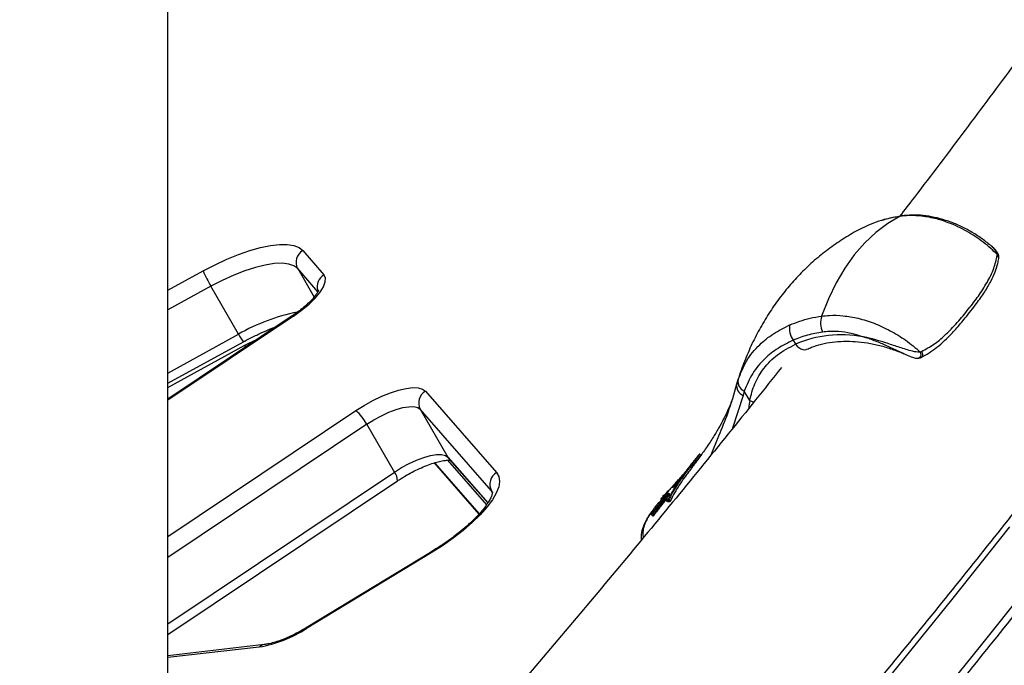
# Model space of a CAD drawing. Units: millimetres. Extents: x -6280 to 8341, y -7016 to 6508.
# Drawn here: x -1854 to -1636, y -4173 to -4030 of the extents above; entities that cross this region are included whole.
import ezdxf

# ---------------------------------------------------------------- set-up
doc = ezdxf.new("R2010")
doc.units = ezdxf.units.MM
doc.layers.add('SLD-0', color=179, linetype='Continuous')

msp = doc.modelspace()

# ---------------------------------------------------------------- linework, layer by layer
at = {"layer": 'SLD-0', "color": 7, "linetype": 'Continuous', "lineweight": 25}
for p, q in [((-1821.64, -4223), (-1821.64, -3825.67)), ((-1659.49, -4073.32), (-1662.25, -4074.93)), ((-1659.49, -4073.32), (-1659.23, -4073.23)), ((-1659.23, -4073.23), (-1659.16, -4073.22)), ((-1666.52, -4075.27), (-1667.53, -4075.83)), ((-1662.25, -4074.93), (-1664.88, -4076.89)), ((-1664.88, -4076.89), (-1667.34, -4079.2)), ((-1803.44, -4080.89), (-1801.07, -4080.23)), ((-1801.07, -4080.23), (-1798.88, -4079.79)), ((-1798.88, -4079.79), (-1796.91, -4079.56)), ((-1796.91, -4079.56), (-1795.17, -4079.56)), ((-1795.17, -4079.56), (-1793.72, -4079.79)), ((-1793.72, -4079.79), (-1792.56, -4080.24)), ((-1792.56, -4080.24), (-1791.73, -4080.9)), ((-1667.34, -4079.2), (-1669.64, -4081.85)), ((-1808.53, -4082.81), (-1805.94, -4081.76)), ((-1805.94, -4081.76), (-1803.44, -4080.89)), ((-1791.73, -4080.9), (-1787.06, -4086.26)), ((-1669.64, -4081.85), (-1671.75, -4084.81)), ((-1638.02, -4081.98), (-1638.03, -4081.73)), ((-1813.82, -4085.4), (-1811.17, -4084.03)), ((-1811.17, -4084.03), (-1808.53, -4082.81)), ((-1802.22, -4084.64), (-1804.57, -4085.4)), ((-1800.03, -4084.1), (-1802.22, -4084.64)), ((-1798.04, -4083.79), (-1800.03, -4084.1)), ((-1796.3, -4083.72), (-1798.04, -4083.79)), ((-1794.84, -4083.88), (-1796.3, -4083.72)), ((-1793.69, -4084.28), (-1794.84, -4083.88)), ((-1792.87, -4084.91), (-1793.69, -4084.28)), ((-1637.63, -4082.68), (-1637.63, -4082.66)), ((-1637.63, -4082.69), (-1637.63, -4082.68)), ((-1821.64, -4089.68), (-1813.82, -4085.4)), ((-1807.03, -4086.37), (-1809.55, -4087.51)), ((-1804.57, -4085.4), (-1807.03, -4086.37)), ((-1788.41, -4090.02), (-1792.87, -4084.91)), ((-1792.87, -4084.91), (-1789.24, -4091.21)), ((-1786.72, -4086.96), (-1787.06, -4086.26)), ((-1671.75, -4084.81), (-1673.67, -4088.07)), ((-1812.08, -4088.82), (-1821.64, -4094.05)), ((-1809.55, -4087.51), (-1812.08, -4088.82)), ((-1805.95, -4099.43), (-1812.08, -4088.82)), ((-1787.9, -4090.12), (-1787.14, -4088.92)), ((-1787.14, -4088.92), (-1786.75, -4087.86)), ((-1786.75, -4087.86), (-1786.72, -4086.96)), ((-1673.67, -4088.07), (-1675.38, -4091.61)), ((-1788.98, -4091.41), (-1787.9, -4090.12)), ((-1791.99, -4094.09), (-1790.36, -4092.75)), ((-1790.36, -4092.75), (-1788.98, -4091.41)), ((-1675.38, -4091.61), (-1676.88, -4095.42)), ((-1794.08, -4095.36), (-1821.64, -4113.81)), ((-1793.82, -4095.4), (-1821.64, -4114.02)), ((-1794.08, -4095.36), (-1793.99, -4095.34)), ((-1793.99, -4095.34), (-1793.82, -4095.4)), ((-1793.82, -4095.4), (-1791.99, -4094.09)), ((-1821.64, -4108.02), (-1805.95, -4099.43)), ((-1821.64, -4110.29), (-1804.83, -4101.1)), ((-1821.64, -4111.24), (-1804.54, -4101.88)), ((-1804.54, -4101.88), (-1802.01, -4100.58)), ((-1804.34, -4102.23), (-1804.54, -4101.88)), ((-1802.01, -4100.58), (-1801.53, -4100.34)), ((-1683.17, -4100.75), (-1682.66, -4101.63)), ((-1682.66, -4101.63), (-1682.3, -4102.06)), ((-1682.3, -4102.06), (-1681.9, -4102.4)), ((-1681.9, -4102.4), (-1681.48, -4102.66)), ((-1681.48, -4102.66), (-1681.06, -4102.81)), ((-1681.06, -4102.81), (-1680.65, -4102.85)), ((-1680.65, -4102.85), (-1680.27, -4102.79)), ((-1680.27, -4102.79), (-1680.15, -4102.74)), ((-1658.64, -4103.74), (-1658.92, -4103.61)), ((-1655, -4104.28), (-1655.11, -4104.52)), ((-1655.03, -4103.33), (-1654.77, -4103.26)), ((-1655.03, -4103.33), (-1654.96, -4103.65)), ((-1654.95, -4103.98), (-1655, -4104.28)), ((-1654.96, -4103.65), (-1654.95, -4103.98)), ((-1654.77, -4103.26), (-1654.62, -4103.57)), ((-1654.55, -4104.18), (-1654.64, -4104.41)), ((-1654.62, -4103.57), (-1654.55, -4103.88)), ((-1654.55, -4103.88), (-1654.55, -4104.18)), ((-1655.43, -4104.73), (-1655.44, -4104.73)), ((-1655.4, -4104.73), (-1655.43, -4104.73)), ((-1655.26, -4104.68), (-1655.4, -4104.73)), ((-1655.11, -4104.52), (-1655.26, -4104.68)), ((-1654.79, -4104.55), (-1654.81, -4104.56)), ((-1654.64, -4104.41), (-1654.79, -4104.55)), ((-1695.67, -4110.44), (-1695.37, -4109.44)), ((-1774.26, -4113.18), (-1772.35, -4112.41)), ((-1772.35, -4112.41), (-1770.54, -4111.82)), ((-1770.54, -4111.82), (-1768.88, -4111.44)), ((-1768.88, -4111.44), (-1767.41, -4111.26)), ((-1767.41, -4111.26), (-1766.18, -4111.3)), ((-1766.18, -4111.3), (-1765.23, -4111.56)), ((-1765.23, -4111.56), (-1764.58, -4112.03)), ((-1764.58, -4112.03), (-1748.83, -4130.08)), ((-1694.28, -4112.96), (-1696.58, -4120.26)), ((-1694, -4112.03), (-1694.28, -4112.96)), ((-1692.8, -4114.12), (-1694, -4112.03)), ((-1780, -4116.35), (-1778.14, -4115.18)), ((-1778.14, -4115.18), (-1776.21, -4114.11)), ((-1776.21, -4114.11), (-1774.26, -4113.18)), ((-1692.8, -4114.12), (-1692.24, -4114.35)), ((-1692.24, -4114.35), (-1691.87, -4114.45)), ((-1821.64, -4144.22), (-1780, -4116.35)), ((-1774.34, -4117.47), (-1772.68, -4116.71)), ((-1772.68, -4116.71), (-1771.07, -4116.11)), ((-1771.07, -4116.11), (-1769.58, -4115.69)), ((-1769.58, -4115.69), (-1768.26, -4115.47)), ((-1768.26, -4115.47), (-1767.15, -4115.45)), ((-1767.15, -4115.45), (-1766.3, -4115.64)), ((-1766.3, -4115.64), (-1765.73, -4116.03)), ((-1749.98, -4134.08), (-1765.73, -4116.03)), ((-1765.73, -4116.03), (-1759.6, -4126.64)), ((-1777.59, -4119.35), (-1821.64, -4148.84)), ((-1777.59, -4119.35), (-1775.99, -4118.36)), ((-1771.46, -4129.97), (-1777.59, -4119.35)), ((-1775.99, -4118.36), (-1774.34, -4117.47)), ((-1701.33, -4126.14), (-1699.64, -4121.92)), ((-1763.46, -4126.3), (-1762.13, -4126.08)), ((-1762.13, -4126.08), (-1761.02, -4126.07)), ((-1761.02, -4126.07), (-1760.17, -4126.26)), ((-1703.78, -4126.17), (-1703.9, -4126.07)), ((-1703.63, -4126.22), (-1703.86, -4126.03)), ((-1769.86, -4128.97), (-1768.21, -4128.08)), ((-1768.21, -4128.08), (-1766.55, -4127.32)), ((-1766.55, -4127.32), (-1764.94, -4126.72)), ((-1764.94, -4126.72), (-1763.46, -4126.3)), ((-1762.68, -4127.93), (-1752.77, -4139.29)), ((-1762.59, -4127.91), (-1752.71, -4139.23)), ((-1760.17, -4126.26), (-1759.6, -4126.64)), ((-1759.72, -4127.33), (-1751.08, -4137.23)), ((-1759.6, -4126.64), (-1750.78, -4136.76)), ((-1759.6, -4126.64), (-1759.3, -4127.06)), ((-1759.3, -4127.06), (-1750.8, -4136.8)), ((-1704.84, -4127.52), (-1704.96, -4127.43)), ((-1704.74, -4127.6), (-1704.84, -4127.52)), ((-1704.8, -4127.21), (-1704.78, -4127.22)), ((-1704.78, -4127.22), (-1704.68, -4127.3)), ((-1704.72, -4127.61), (-1704.74, -4127.6)), ((-1704.68, -4127.3), (-1704.55, -4127.39)), ((-1704.25, -4127.15), (-1704.43, -4127.39)), ((-1703.69, -4126.24), (-1703.78, -4126.17)), ((-1703.67, -4126.26), (-1703.69, -4126.24)), ((-1821.64, -4163.56), (-1771.46, -4129.97)), ((-1771.46, -4129.97), (-1769.86, -4128.97)), ((-1748.83, -4130.08), (-1748.33, -4130.95)), ((-1705.77, -4129), (-1706.01, -4128.83)), ((-1821.64, -4165.95), (-1770.79, -4131.91)), ((-1748.18, -4132.01), (-1748.37, -4133.23)), ((-1748.33, -4130.95), (-1748.18, -4132.01)), ((-1707.54, -4131.4), (-1707.79, -4131.23)), ((-1749.73, -4134.42), (-1749.98, -4134.08)), ((-1749.76, -4134.46), (-1749.98, -4134.08)), ((-1748.9, -4134.61), (-1749.77, -4136.12)), ((-1748.37, -4133.23), (-1748.9, -4134.61)), ((-1709.65, -4133.04), (-1709.8, -4133.26)), ((-1709.52, -4132.73), (-1709.52, -4132.74)), ((-1709.52, -4132.74), (-1709.52, -4132.75)), ((-1709.52, -4132.75), (-1709.52, -4132.76)), ((-1709.52, -4132.76), (-1709.51, -4132.77)), ((-1709.51, -4132.77), (-1709.51, -4132.78)), ((-1709.51, -4132.78), (-1709.5, -4132.8)), ((-1709.5, -4132.8), (-1709.48, -4132.81)), ((-1709.48, -4132.81), (-1709.47, -4132.83)), ((-1709.47, -4132.83), (-1709.45, -4132.84)), ((-1709.45, -4132.84), (-1709.37, -4132.92)), ((-1749.77, -4136.12), (-1750.96, -4137.72)), ((-1712.44, -4135.96), (-1712.33, -4136.07)), ((-1712.05, -4135.41), (-1712.4, -4135.77)), ((-1711.66, -4136.01), (-1711.8, -4135.91)), ((-1711.8, -4135.91), (-1711.7, -4135.98)), ((-1711.7, -4135.98), (-1711.56, -4136.08)), ((-1711.56, -4136.09), (-1711.66, -4136.01)), ((-1711.56, -4136.08), (-1711.56, -4136.09)), ((-1711.49, -4136.18), (-1711.49, -4136.17)), ((-1711.3, -4136.04), (-1711.3, -4136.04)), ((-1711.29, -4136.25), (-1711.04, -4136.4)), ((-1711.29, -4136.25), (-1711.27, -4136.26)), ((-1711.27, -4136.26), (-1711.16, -4136.32)), ((-1711.16, -4136.32), (-1711.03, -4136.4)), ((-1711.04, -4136.4), (-1711.03, -4136.4)), ((-1711, -4134.9), (-1711.01, -4134.89)), ((-1710.89, -4134.98), (-1711, -4134.9)), ((-1710.77, -4135.07), (-1710.89, -4134.98)), ((-1710.89, -4134.98), (-1710.89, -4134.98)), ((-1710.7, -4136.34), (-1710.83, -4136.27)), ((-1710.59, -4136.4), (-1710.7, -4136.34)), ((-1710.68, -4136.06), (-1710.66, -4136.07)), ((-1710.66, -4136.07), (-1710.55, -4136.13)), ((-1710.57, -4136.41), (-1710.59, -4136.4)), ((-1710.55, -4136.13), (-1710.42, -4136.2)), ((-1750.96, -4137.72), (-1752.45, -4139.4)), ((-1714.56, -4139.17), (-1714.57, -4139.2)), ((-1714.56, -4139.17), (-1714.55, -4139.16)), ((-1714.56, -4139.17), (-1714.56, -4139.17)), ((-1714.01, -4139.33), (-1714.25, -4139.17)), ((-1713.66, -4138.85), (-1713.91, -4138.69)), ((-1754.21, -4141.12), (-1756.22, -4142.86)), ((-1752.45, -4139.4), (-1754.21, -4141.12)), ((-1715.55, -4140.25), (-1715.61, -4140.35)), ((-1715.35, -4140.03), (-1715.55, -4140.25)), ((-1714.53, -4139.44), (-1714.41, -4139.52)), ((-1714.41, -4139.52), (-1714.28, -4139.6)), ((-1714.28, -4139.6), (-1714.28, -4139.61)), ((-1714.28, -4139.61), (-1714.25, -4139.6)), ((-1714.25, -4139.6), (-1714.2, -4139.57)), ((-1714.2, -4139.57), (-1714.11, -4139.46)), ((-1714.11, -4139.46), (-1714.01, -4139.33)), ((-1756.22, -4142.86), (-1758.43, -4144.58)), ((-1635.28, -4142.08), (-1648.12, -4158.23)), ((-1758.43, -4144.58), (-1760.82, -4146.26)), ((-1763.48, -4147.75), (-1791.02, -4164.46)), ((-1763.34, -4147.86), (-1790.88, -4164.57)), ((-1763.44, -4147.76), (-1763.48, -4147.75)), ((-1763.34, -4147.86), (-1763.44, -4147.76)), ((-1760.82, -4146.26), (-1763.34, -4147.86)), ((-1641.99, -4168.85), (-1629.15, -4152.69)), ((-1648.12, -4158.23), (-1661.23, -4174.46)), ((-1790.98, -4164.47), (-1791.02, -4164.46)), ((-1790.88, -4164.57), (-1790.98, -4164.47)), ((-1800.3, -4168.16), (-1821.64, -4170.62)), ((-1801.37, -4168.69), (-1821.64, -4171.03)), ((-1655.1, -4185.07), (-1641.99, -4168.85))]:
    msp.add_line(p, q, dxfattribs=at)
for centre, radius, start, end in [((-2329.83, -3516.31), 3500, 237.83283, 3.63149), ((-1790.24, -4083.5), 2.99, 119.9054, 208.1497), ((-1638.15, -4082.24), 0.521, 14.0979, 76.8089), ((-1638.37, -4082.63), 0.743, 358.219, 61.6427), ((-1788.52, -4074.7), 27.47, 202.9283, 210.9274), ((-1785.54, -4088.87), 3.02, 120.1561, 197.1153), ((-1784.88, -4135.77), 42.01, 101.0648, 120.1127), ((-1672.31, -4096.92), 4.8, 161.7824, 205.016), ((-1679.99, -4098.29), 4.02, 166.7471, 217.7874), ((-1799.47, -4096.29), 7.2, 205.8951, 221.902), ((-1672.46, -4125.78), 26.22, 79.7355, 112.9119), ((-1693.41, -4110.84), 2.29, 169.8734, 247.8243), ((-1693.03, -4109.86), 2.38, 169.9347, 245.8093), ((-1763.09, -4114.62), 2.99, 119.9054, 208.1497), ((-1786.38, -4123.94), 9.92, 27.5519, 49.9512), ((-1703.96, -4126.13), 0.0864, 43.1803, 132.5772), ((-1704.92, -4127.35), 0.0901, 158.2762, 242.6954), ((-1704.86, -4127.27), 0.0906, 46.2207, 132.5819), ((-1704.76, -4127.69), 0.0903, 338.6447, 62.6116), ((-1704.49, -4127.32), 0.0905, 226.2003, 312.6626), ((-1773.66, -4131.82), 2.87, 358.218, 39.9855), ((-1747.34, -4132.67), 2.99, 119.9054, 208.1497), ((-1710.78, -4134.54), 0.414, 220.9185, 236.1209), ((-1710.83, -4134.67), 0.0995, 142.7868, 233.0434), ((-1710.59, -4133.99), 0.0555, 140.8428, 181.3852), ((-1710.45, -4134.72), 0.101, 147.5957, 192.0915), ((-1709.72, -4133.11), 0.0985, 47.6624, 137.1415), ((-1711.74, -4135.78), 0.144, 195.0428, 241.9954), ((-1711.73, -4135.78), 0.151, 197.3312, 241.7079), ((-1712.39, -4135.46), 0.738, 321.93, 322.0895), ((-1711.63, -4136.22), 0.15, 17.0875, 61.9069), ((-1711.63, -4136.21), 0.143, 14.8429, 62.1695), ((-1711.23, -4136.16), 0.101, 149.6817, 238.5811), ((-1711.09, -4136.49), 0.101, 330, 58.5476), ((-1710.78, -4136.18), 0.101, 151.9448, 240.7802), ((-1710.77, -4136.19), 0.167, 54.8511, 96.8337), ((-1710.62, -4136.5), 0.101, 332.2615, 60.7464), ((-1710.32, -4136.06), 0.169, 235.0522, 276.5233), ((-1704.53, -4146.08), 12.4, 141.7834, 150.7898), ((-1714.49, -4139.23), 0.0854, 141.9671, 175.0546), ((-1806.33, -4140.61), 28.51, 280.0212, 302.8306), ((-1800.07, -4169.97), 1.82, 97.4683, 135.5163)]:
    msp.add_arc(centre, radius, start, end, dxfattribs=at)
msp.add_ellipse((-1664.36, -4128.13), major_axis=(24.77, -21.84), ratio=0.666913, start_param=3.527993, end_param=3.595935, dxfattribs=at)
for points, knots in [([(-1739.28, -4286.14), (-1736.82, -4283.39), (-1729.7, -4275.39), (-1718.1, -4262.2), (-1704.54, -4246.58), (-1691.21, -4231.01), (-1678.12, -4215.49), (-1665.27, -4200.02), (-1648.45, -4179.48), (-1632.12, -4159.05), (-1616.27, -4138.75), (-1604.63, -4123.59), (-1593.23, -4108.49), (-1582.08, -4093.47), (-1571.19, -4078.51), (-1560.54, -4063.62), (-1550.15, -4048.81), (-1540.01, -4034.07), (-1530.12, -4019.41), (-1520.49, -4004.83), (-1511.12, -3990.33), (-1502.01, -3975.91), (-1493.15, -3961.57), (-1484.56, -3947.33), (-1476.23, -3933.17), (-1465.47, -3914.41), (-1455.24, -3895.83), (-1445.54, -3877.44), (-1438.54, -3863.75), (-1431.8, -3850.15), (-1425.33, -3836.66), (-1419.13, -3823.26), (-1413.2, -3809.97), (-1407.56, -3796.79), (-1402.86, -3785.44), (-1400.15, -3778.53), (-1399.14, -3775.93)], [0, 0, 0, 0, 0.0149743, 0.0434329, 0.071892, 0.1003515, 0.1288115, 0.157272, 0.185733, 0.2426567, 0.2711193, 0.2995825, 0.3280463, 0.3565107, 0.3849757, 0.4134413, 0.4419075, 0.4703744, 0.498842, 0.5273102, 0.5557791, 0.5842486, 0.6127188, 0.6411897, 0.6696613, 0.6981335, 0.7550799, 0.783554, 0.8120287, 0.840504, 0.8689797, 0.8974559, 0.9259324, 0.9544093, 0.9828863, 1, 1, 1, 1]), ([(-1596.09, -3986.12), (-1598.3, -3989.34), (-1603.82, -3997.35), (-1612.94, -4010.27), (-1623.4, -4024.85), (-1634.12, -4039.52), (-1645.1, -4054.26), (-1653.61, -4065.54), (-1658.54, -4071.93), (-1659.63, -4073.35)], [0, 0, 0, 0, 0.11238, 0.280216, 0.448091, 0.616005, 0.783956, 0.951944, 1, 1, 1, 1]), ([(-1744.37, -4269.43), (-1741.89, -4266.65), (-1734.68, -4258.57), (-1722.93, -4245.24), (-1709.18, -4229.44), (-1695.67, -4213.68), (-1682.39, -4197.97), (-1669.35, -4182.32), (-1656.55, -4166.71), (-1643.98, -4151.15), (-1631.66, -4135.65), (-1619.57, -4120.21), (-1607.74, -4104.82), (-1596.14, -4089.49), (-1584.79, -4074.23), (-1573.69, -4059.02), (-1562.86, -4043.89), (-1554.93, -4032.67), (-1550.7, -4026.52), (-1549.91, -4025.37)], [0, 0, 0, 0, 0.033283, 0.096677, 0.160079, 0.223491, 0.286914, 0.350348, 0.413794, 0.477251, 0.54072, 0.604201, 0.667696, 0.731203, 0.794723, 0.858257, 0.921804, 0.985366, 1, 1, 1, 1]), ([(-1659.49, -4073.32), (-1661.1, -4073.61), (-1663.57, -4074.06), (-1665.76, -4074.96), (-1666.52, -4075.27)], [0, 0, 0, 0, 0.653222, 1, 1, 1, 1]), ([(-1659.15, -4073.26), (-1660.04, -4073.39), (-1661.53, -4073.62), (-1662.92, -4074.05), (-1663.47, -4074.23)], [0, 0, 0, 0, 0.600534, 1, 1, 1, 1]), ([(-1638.03, -4081.73), (-1638.49, -4081.29), (-1640, -4079.86), (-1642.88, -4077.68), (-1646.78, -4075.47), (-1650.68, -4074), (-1654.36, -4073.25), (-1657.22, -4073.08), (-1658.88, -4073.26), (-1659.49, -4073.32)], [0, 0, 0, 0, 0.075605, 0.24778, 0.425868, 0.613632, 0.761322, 0.913185, 1, 1, 1, 1]), ([(-1639.98, -4079.33), (-1640.67, -4078.81), (-1642.11, -4077.72), (-1644.44, -4076.32), (-1646.91, -4075.11), (-1649.41, -4074.17), (-1651.92, -4073.5), (-1654.41, -4073.11), (-1656.84, -4072.98), (-1658.4, -4073.14), (-1659.16, -4073.22)], [0, 0, 0, 0, 0.119719, 0.248739, 0.377075, 0.503798, 0.629535, 0.75391, 0.879008, 1, 1, 1, 1]), ([(-1667.55, -4075.77), (-1667.67, -4075.83), (-1668.99, -4076.44), (-1671.38, -4077.84), (-1674.68, -4080.01), (-1677.79, -4082.45), (-1680.72, -4085.11), (-1683.46, -4088), (-1686, -4091.1), (-1688.33, -4094.4), (-1690.45, -4097.9), (-1692.35, -4101.59), (-1694.01, -4105.46), (-1694.97, -4108.16), (-1695.41, -4109.55), (-1695.41, -4109.57)], [0, 0, 0, 0, 0.008828, 0.096379, 0.183845, 0.271415, 0.359265, 0.447586, 0.536578, 0.62645, 0.717411, 0.809657, 0.903348, 0.998138, 1, 1, 1, 1]), ([(-1637.65, -4082.11), (-1637.66, -4082.08), (-1637.68, -4081.91), (-1637.82, -4081.58), (-1638.13, -4081.08), (-1638.69, -4080.44), (-1639.36, -4079.79), (-1639.89, -4079.41), (-1640.09, -4079.25)], [0, 0, 0, 0, 0.02783, 0.132041, 0.275981, 0.497905, 0.798236, 1, 1, 1, 1]), ([(-1638.03, -4081.73), (-1638.07, -4081.57), (-1638.2, -4081.01), (-1638.94, -4080.15), (-1639.68, -4079.62), (-1640.01, -4079.38)], [0, 0, 0, 0, 0.176728, 0.631069, 1, 1, 1, 1]), ([(-1654.77, -4103.26), (-1653.82, -4102.74), (-1651.93, -4101.7), (-1649.36, -4099.51), (-1646.81, -4096.89), (-1644.4, -4093.93), (-1642.14, -4090.99), (-1640.22, -4088.02), (-1638.69, -4085.04), (-1638.23, -4082.94), (-1638.02, -4081.98)], [0, 0, 0, 0, 0.106092, 0.212425, 0.356226, 0.500111, 0.630264, 0.760425, 0.890202, 1, 1, 1, 1]), ([(-1637.63, -4082.69), (-1637.63, -4082.64), (-1637.59, -4082.44), (-1637.62, -4082.25), (-1637.65, -4082.11)], [0, 0, 0, 0, 0.253805, 1, 1, 1, 1]), ([(-1654.83, -4104.51), (-1654.7, -4104.46), (-1653.92, -4104.1), (-1652.61, -4103.26), (-1650.86, -4101.95), (-1649.04, -4100.29), (-1647.07, -4098.23), (-1644.89, -4095.61), (-1642.74, -4092.87), (-1640.81, -4090.13), (-1639.44, -4087.8), (-1638.46, -4085.72), (-1637.89, -4084.05), (-1637.74, -4083.03), (-1637.68, -4082.65)], [0, 0, 0, 0, 0.012536, 0.07923, 0.15178, 0.231099, 0.33429, 0.451347, 0.597101, 0.711204, 0.812851, 0.889892, 0.959883, 1, 1, 1, 1]), ([(-1788.27, -4089.7), (-1788.27, -4089.7), (-1788.27, -4089.72), (-1788.42, -4090.07), (-1788.76, -4090.62), (-1789.34, -4091.36), (-1790.15, -4092.23), (-1791.21, -4093.21), (-1792.45, -4094.21), (-1793.45, -4094.93), (-1794, -4095.31), (-1794.08, -4095.36)], [0, 0, 0, 0, 0.082342, 0.191758, 0.307051, 0.430603, 0.56174, 0.698802, 0.840062, 0.977827, 1, 1, 1, 1]), ([(-1683.91, -4097.36), (-1682.46, -4096.81), (-1680.23, -4095.96), (-1677.74, -4095.55), (-1676.88, -4095.42)], [0, 0, 0, 0, 0.653221, 1, 1, 1, 1]), ([(-1676.88, -4095.42), (-1676.31, -4095.35), (-1674.76, -4095.18), (-1672.07, -4095.28), (-1668.73, -4095.84), (-1665.21, -4096.94), (-1661.65, -4098.59), (-1658.17, -4100.71), (-1656.09, -4102.45), (-1655.03, -4103.33)], [0, 0, 0, 0, 0.081669, 0.221111, 0.364078, 0.518698, 0.677919, 0.836687, 1, 1, 1, 1]), ([(-1804.83, -4101.1), (-1804.44, -4100.88), (-1803.29, -4100.26), (-1801.37, -4099.32), (-1799.37, -4098.42), (-1798.16, -4097.95), (-1797.68, -4097.77)], [0, 0, 0, 0, 0.164837, 0.478987, 0.792555, 1, 1, 1, 1]), ([(-1695.37, -4109.44), (-1694.81, -4108.04), (-1693.67, -4105.2), (-1690.9, -4101.89), (-1687.65, -4099.22), (-1685.16, -4097.99), (-1683.91, -4097.36)], [0, 0, 0, 0, 0.269797, 0.547407, 0.771509, 1, 1, 1, 1]), ([(-1676.67, -4098.95), (-1677.81, -4099.14), (-1680.1, -4099.54), (-1682.14, -4100.35), (-1683.17, -4100.75)], [0, 0, 0, 0, 0.496354, 1, 1, 1, 1]), ([(-1667.79, -4099.98), (-1668.41, -4099.79), (-1669.96, -4099.29), (-1672.46, -4098.85), (-1674.81, -4098.75), (-1676.17, -4098.9), (-1676.67, -4098.95)], [0, 0, 0, 0, 0.205136, 0.5096, 0.821813, 1, 1, 1, 1]), ([(-1655.03, -4103.33), (-1655.21, -4103.36), (-1655.86, -4103.44), (-1657.57, -4103), (-1659.94, -4102.26), (-1662.6, -4101.34), (-1664.55, -4100.77), (-1665.94, -4100.4), (-1666.67, -4100.23), (-1667.26, -4100.1), (-1667.55, -4100.03), (-1667.71, -4100), (-1667.78, -4099.99), (-1667.79, -4099.98)], [0, 0, 0, 0, 0.045962, 0.164125, 0.378506, 0.593948, 0.785675, 0.84165, 0.926769, 0.959727, 0.984556, 0.99792, 1, 1, 1, 1]), ([(-1658.92, -4103.61), (-1659.36, -4103.43), (-1660.66, -4102.87), (-1662.75, -4101.84), (-1664.62, -4101.08), (-1666.04, -4100.55), (-1666.73, -4100.31), (-1667.33, -4100.12), (-1667.56, -4100.05), (-1667.73, -4100), (-1667.78, -4099.99), (-1667.79, -4099.98)], [0, 0, 0, 0, 0.148743, 0.438755, 0.711504, 0.779398, 0.918115, 0.943696, 0.98379, 0.997089, 1, 1, 1, 1]), ([(-1683.17, -4100.75), (-1684.33, -4101.32), (-1686.66, -4102.47), (-1689.7, -4104.93), (-1692.35, -4108.03), (-1693.45, -4110.69), (-1694, -4112.03)], [0, 0, 0, 0, 0.224478, 0.453254, 0.722765, 1, 1, 1, 1]), ([(-1692.8, -4114.12), (-1692.48, -4112.85), (-1691.83, -4110.27), (-1689.73, -4106.86), (-1686.79, -4103.82), (-1684.06, -4102.37), (-1682.66, -4101.63)], [0, 0, 0, 0, 0.2343651, 0.4754668, 0.7332333, 1, 1, 1, 1]), ([(-1680.14, -4102.74), (-1679.8, -4102.59), (-1678.78, -4102.15), (-1676.93, -4101.58), (-1674.55, -4101.13), (-1672.04, -4100.94), (-1669.44, -4101), (-1666.75, -4101.32), (-1664.02, -4101.89), (-1661.31, -4102.68), (-1659.52, -4103.4), (-1658.65, -4103.76)], [0, 0, 0, 0, 0.059533, 0.179665, 0.298956, 0.417389, 0.53526, 0.652803, 0.770183, 0.887504, 1, 1, 1, 1]), ([(-1658.92, -4103.63), (-1658.49, -4103.82), (-1657.69, -4104.17), (-1656.62, -4104.57), (-1655.88, -4104.77), (-1655.5, -4104.73), (-1655.4, -4104.72)], [0, 0, 0, 0, 0.3778352, 0.6862456, 0.9189136, 1, 1, 1, 1]), ([(-1655.54, -4104.74), (-1655.47, -4104.74), (-1655.19, -4104.72), (-1654.92, -4104.6), (-1654.72, -4104.51)], [0, 0, 0, 0, 0.217687, 1, 1, 1, 1]), ([(-1685.76, -4106.76), (-1687.66, -4109.16), (-1693.55, -4116.58), (-1703.67, -4129.07), (-1716.1, -4144.23), (-1728.79, -4159.46), (-1741.72, -4174.74), (-1754.88, -4190.09), (-1768.28, -4205.49), (-1779.78, -4218.55), (-1786.85, -4226.47), (-1789.31, -4229.23)], [0, 0, 0, 0, 0.059843, 0.184562, 0.309305, 0.434071, 0.558861, 0.683673, 0.808506, 0.933361, 1, 1, 1, 1]), ([(-1699.64, -4121.92), (-1698.92, -4120.21), (-1697.36, -4116.52), (-1696.26, -4112.57), (-1695.67, -4110.44)], [0, 0, 0, 0, 0.461092, 1, 1, 1, 1]), ([(-1696.49, -4113.33), (-1696.49, -4113.33), (-1696.5, -4113.35), (-1696.6, -4113.7), (-1696.85, -4114.37), (-1697.25, -4115.4), (-1697.84, -4116.71), (-1698.64, -4118.34), (-1699.68, -4120.25), (-1701, -4122.45), (-1702.51, -4124.76), (-1703.7, -4126.38), (-1704.26, -4127.14)], [0, 0, 0, 0, 0.007935, 0.102234, 0.200126, 0.302062, 0.408484, 0.519817, 0.636449, 0.758709, 0.886847, 1, 1, 1, 1]), ([(-1704.92, -4127.21), (-1704.78, -4127.02), (-1704.5, -4126.63), (-1704.19, -4126.26), (-1704.02, -4126.07)], [0, 0, 0, 0, 0.476083, 1, 1, 1, 1]), ([(-1703.9, -4126.07), (-1704.06, -4126.27), (-1704.37, -4126.64), (-1704.66, -4127.02), (-1704.8, -4127.21)], [0, 0, 0, 0, 0.523917, 1, 1, 1, 1]), ([(-1703.86, -4126.03), (-1703.86, -4126.03), (-1703.87, -4126.02), (-1703.89, -4126.01), (-1703.92, -4126.01), (-1703.95, -4126.01), (-1703.97, -4126.02), (-1703.98, -4126.03), (-1703.99, -4126.03), (-1704, -4126.04), (-1704.01, -4126.05), (-1704.02, -4126.06), (-1704.02, -4126.07)], [0, 0, 0, 0, 0.015063, 0.191751, 0.330979, 0.447763, 0.546881, 0.62855, 0.689568, 0.741721, 0.820272, 1, 1, 1, 1]), ([(-1703.86, -4126.03), (-1703.86, -4126.03), (-1703.87, -4126.03), (-1703.88, -4126.05), (-1703.9, -4126.07), (-1703.9, -4126.07)], [0, 0, 0, 0, 0.311278, 0.754229, 1, 1, 1, 1]), ([(-1770.79, -4131.91), (-1770.52, -4131.73), (-1769.74, -4131.21), (-1768.37, -4130.41), (-1766.72, -4129.54), (-1765.08, -4128.79), (-1763.52, -4128.18), (-1762.08, -4127.73), (-1760.84, -4127.44), (-1759.89, -4127.32), (-1759.25, -4127.31), (-1758.92, -4127.36), (-1758.93, -4127.36), (-1758.94, -4127.36)], [0, 0, 0, 0, 0.055963, 0.162922, 0.27008, 0.376883, 0.482761, 0.587059, 0.68892, 0.787248, 0.870953, 0.949657, 1, 1, 1, 1]), ([(-1704.75, -4126.94), (-1705.01, -4127.3), (-1705.46, -4127.92), (-1705.99, -4128.56), (-1706.21, -4128.83)], [0, 0, 0, 0, 0.590459, 1, 1, 1, 1]), ([(-1706.07, -4128.72), (-1705.89, -4128.49), (-1705.61, -4128.13), (-1705.26, -4127.67), (-1705.09, -4127.44), (-1705, -4127.32)], [0, 0, 0, 0, 0.467139, 0.733012, 1, 1, 1, 1]), ([(-1704.96, -4127.43), (-1705.05, -4127.55), (-1705.22, -4127.78), (-1705.57, -4128.24), (-1705.84, -4128.6), (-1706.01, -4128.83)], [0, 0, 0, 0, 0.267567, 0.532103, 1, 1, 1, 1]), ([(-1705.77, -4129), (-1705.58, -4128.74), (-1705.2, -4128.25), (-1704.87, -4127.82), (-1704.72, -4127.61)], [0, 0, 0, 0, 0.524971, 1, 1, 1, 1]), ([(-1704.68, -4127.72), (-1704.83, -4127.93), (-1705.15, -4128.36), (-1705.53, -4128.85), (-1705.72, -4129.11)], [0, 0, 0, 0, 0.474608, 1, 1, 1, 1]), ([(-1705, -4127.32), (-1705, -4127.32), (-1704.99, -4127.31), (-1704.98, -4127.28), (-1704.96, -4127.26), (-1704.94, -4127.23), (-1704.93, -4127.21), (-1704.92, -4127.21)], [0, 0, 0, 0, 0.121626, 0.340893, 0.560386, 0.78012, 1, 1, 1, 1]), ([(-1704.8, -4127.21), (-1704.81, -4127.22), (-1704.83, -4127.25), (-1704.87, -4127.3), (-1704.91, -4127.36), (-1704.94, -4127.4), (-1704.95, -4127.43), (-1704.96, -4127.43)], [0, 0, 0, 0, 0.219542, 0.439084, 0.658626, 0.878166, 1, 1, 1, 1]), ([(-1704.72, -4127.61), (-1704.71, -4127.6), (-1704.7, -4127.58), (-1704.66, -4127.54), (-1704.62, -4127.48), (-1704.58, -4127.43), (-1704.56, -4127.4), (-1704.55, -4127.39)], [0, 0, 0, 0, 0.122285, 0.341716, 0.561143, 0.780571, 1, 1, 1, 1]), ([(-1704.43, -4127.39), (-1704.45, -4127.41), (-1704.48, -4127.45), (-1704.53, -4127.53), (-1704.59, -4127.61), (-1704.64, -4127.68), (-1704.67, -4127.71), (-1704.68, -4127.72)], [0, 0, 0, 0, 0.219089, 0.438325, 0.657799, 0.877505, 1, 1, 1, 1]), ([(-1704.55, -4127.39), (-1704.41, -4127.19), (-1704.12, -4126.8), (-1703.82, -4126.44), (-1703.67, -4126.26)], [0, 0, 0, 0, 0.519031, 1, 1, 1, 1]), ([(-1703.67, -4126.26), (-1703.66, -4126.25), (-1703.65, -4126.24), (-1703.63, -4126.22), (-1703.63, -4126.22), (-1703.63, -4126.22)], [0, 0, 0, 0, 0.246136, 0.688013, 1, 1, 1, 1]), ([(-1709.52, -4132.73), (-1709.31, -4132.5), (-1708.91, -4132.05), (-1708.21, -4131.26), (-1707.69, -4130.69), (-1707.39, -4130.34)], [0, 0, 0, 0, 0.28905, 0.57817, 1, 1, 1, 1]), ([(-1707.87, -4131.16), (-1707.85, -4131.14), (-1707.64, -4130.83), (-1707.22, -4130.26), (-1706.62, -4129.45), (-1706.25, -4128.97), (-1706.07, -4128.72)], [0, 0, 0, 0, 0.031916, 0.353751, 0.676424, 1, 1, 1, 1]), ([(-1706.01, -4128.83), (-1706.01, -4128.83), (-1706.19, -4129.06), (-1706.56, -4129.54), (-1707.17, -4130.36), (-1707.58, -4130.93), (-1707.79, -4131.23), (-1707.79, -4131.23)], [0, 0, 0, 0, 0.000019, 0.322366, 0.644953, 0.999981, 1, 1, 1, 1]), ([(-1706.45, -4129.15), (-1706.65, -4129.41), (-1707.05, -4129.92), (-1707.47, -4130.45), (-1707.68, -4130.72)], [0, 0, 0, 0, 0.489356, 1, 1, 1, 1]), ([(-1705.72, -4129.11), (-1705.9, -4129.35), (-1706.27, -4129.83), (-1706.87, -4130.64), (-1707.26, -4131.19), (-1707.46, -4131.47)], [0, 0, 0, 0, 0.3301988, 0.6629771, 1, 1, 1, 1]), ([(-1706.64, -4129.4), (-1706.59, -4129.33), (-1706.48, -4129.19), (-1706.3, -4128.97), (-1706.21, -4128.85)], [0, 0, 0, 0, 0.490776, 1, 1, 1, 1]), ([(-1706.2, -4128.84), (-1706.2, -4128.85), (-1706.22, -4128.86), (-1706.26, -4128.92), (-1706.32, -4128.99), (-1706.38, -4129.07), (-1706.42, -4129.13), (-1706.45, -4129.15)], [0, 0, 0, 0, 0.188821, 0.386622, 0.584322, 0.781851, 1, 1, 1, 1]), ([(-1705.72, -4129.11), (-1705.72, -4129.1), (-1705.71, -4129.09), (-1705.72, -4129.07), (-1705.73, -4129.05), (-1705.74, -4129.04), (-1705.75, -4129.02), (-1705.77, -4129.01), (-1705.77, -4129)], [0, 0, 0, 0, 0.19871, 0.431099, 0.560553, 0.698522, 0.845006, 1, 1, 1, 1]), ([(-1709.13, -4132.26), (-1709.64, -4132.85), (-1710.56, -4133.89), (-1711.61, -4134.93), (-1712.08, -4135.39)], [0, 0, 0, 0, 0.561321, 1, 1, 1, 1]), ([(-1710.79, -4136.03), (-1710.65, -4135.74), (-1710.23, -4134.87), (-1709.4, -4133.43), (-1708.53, -4132.1), (-1708.01, -4131.35), (-1707.87, -4131.16)], [0, 0, 0, 0, 0.175409, 0.527129, 0.878635, 1, 1, 1, 1]), ([(-1707.79, -4131.23), (-1707.92, -4131.42), (-1708.43, -4132.16), (-1709.3, -4133.48), (-1710.12, -4134.91), (-1710.54, -4135.77), (-1710.68, -4136.06)], [0, 0, 0, 0, 0.121003, 0.472725, 0.824037, 1, 1, 1, 1]), ([(-1707.46, -4131.47), (-1707.59, -4131.66), (-1708.09, -4132.38), (-1708.94, -4133.68), (-1709.75, -4135.09), (-1710.16, -4135.94), (-1710.3, -4136.23)], [0, 0, 0, 0, 0.120641, 0.471068, 0.821235, 1, 1, 1, 1]), ([(-1708.2, -4131.4), (-1708.22, -4131.42), (-1708.44, -4131.67), (-1708.86, -4132.15), (-1709.27, -4132.6), (-1709.47, -4132.83)], [0, 0, 0, 0, 0.040002, 0.520596, 1, 1, 1, 1]), ([(-1709.04, -4132.54), (-1709.06, -4132.57), (-1709.1, -4132.62), (-1709.16, -4132.69), (-1709.18, -4132.72), (-1709.19, -4132.73)], [0, 0, 0, 0, 0.350311, 0.700275, 1, 1, 1, 1]), ([(-1707.68, -4130.72), (-1707.88, -4130.99), (-1708.22, -4131.42), (-1708.67, -4132.03), (-1708.92, -4132.37), (-1709.04, -4132.54)], [0, 0, 0, 0, 0.442853, 0.721165, 1, 1, 1, 1]), ([(-1707.79, -4131.23), (-1707.8, -4131.22), (-1707.82, -4131.21), (-1707.84, -4131.19), (-1707.86, -4131.18), (-1707.87, -4131.17), (-1707.87, -4131.16), (-1707.87, -4131.16), (-1707.87, -4131.16)], [0.0000737, 0.0000737, 0.0000737, 0.0000737, 0.2139099, 0.4278131, 0.6419132, 0.8564288, 0.9642074, 1, 1, 1, 1]), ([(-1707.46, -4131.47), (-1707.46, -4131.47), (-1707.46, -4131.47), (-1707.46, -4131.46), (-1707.47, -4131.46), (-1707.49, -4131.44), (-1707.52, -4131.42), (-1707.53, -4131.41), (-1707.54, -4131.4)], [0, 0, 0, 0, 0.035829, 0.141945, 0.356869, 0.571375, 0.785684, 1, 1, 1, 1]), ([(-1749.77, -4134.34), (-1749.76, -4134.36), (-1749.75, -4134.4), (-1749.81, -4134.8), (-1750.02, -4135.44), (-1750.46, -4136.31), (-1751.13, -4137.34), (-1752.05, -4138.53), (-1753.22, -4139.82), (-1754.62, -4141.2), (-1756.24, -4142.63), (-1758.05, -4144.08), (-1760.02, -4145.52), (-1761.85, -4146.74), (-1763.03, -4147.47), (-1763.48, -4147.75)], [0, 0, 0, 0, 0.0714, 0.141269, 0.215, 0.28926, 0.365621, 0.444379, 0.525235, 0.607746, 0.691495, 0.776138, 0.861407, 0.947095, 1, 1, 1, 1]), ([(-1711.06, -4134.56), (-1711.08, -4134.59), (-1711.14, -4134.66), (-1711.28, -4134.83), (-1711.56, -4135.16), (-1711.92, -4135.6), (-1712.2, -4135.92), (-1712.32, -4136.06)], [0, 0, 0, 0, 0.046326, 0.138978, 0.32431, 0.695934, 1, 1, 1, 1]), ([(-1711.88, -4135.82), (-1711.77, -4135.69), (-1711.59, -4135.46), (-1711.33, -4135.12), (-1711.17, -4134.92), (-1711.1, -4134.82)], [0, 0, 0, 0, 0.411483, 0.70468, 1, 1, 1, 1]), ([(-1711.84, -4135.22), (-1711.67, -4135.04), (-1711.38, -4134.75), (-1710.98, -4134.32), (-1710.75, -4134.07), (-1710.63, -4133.95)], [0, 0, 0, 0, 0.4146118, 0.7073036, 1, 1, 1, 1]), ([(-1711.1, -4134.59), (-1711.17, -4134.67), (-1711.4, -4134.92), (-1711.64, -4135.16), (-1711.81, -4135.34)], [0, 0, 0, 0, 0.295878, 1, 1, 1, 1]), ([(-1711.1, -4134.82), (-1711.08, -4134.79), (-1711.03, -4134.74), (-1710.98, -4134.67), (-1710.94, -4134.63), (-1710.91, -4134.61), (-1710.91, -4134.61), (-1710.91, -4134.61)], [0, 0, 0, 0, 0.223439, 0.446663, 0.669856, 0.893217, 1, 1, 1, 1]), ([(-1710.87, -4134.31), (-1710.88, -4134.32), (-1710.89, -4134.35), (-1710.94, -4134.42), (-1711, -4134.49), (-1711.04, -4134.54), (-1711.06, -4134.56)], [0, 0, 0, 0, 0.2572722, 0.5145668, 0.7716441, 1, 1, 1, 1]), ([(-1710.91, -4134.61), (-1710.89, -4134.64), (-1710.84, -4134.69), (-1710.72, -4134.71), (-1710.59, -4134.68), (-1710.53, -4134.67)], [0, 0, 0, 0, 0.332569, 0.665398, 1, 1, 1, 1]), ([(-1710.58, -4133.9), (-1710.62, -4133.96), (-1710.72, -4134.09), (-1710.81, -4134.22), (-1710.87, -4134.31)], [0, 0, 0, 0, 0.40284, 1, 1, 1, 1]), ([(-1710.83, -4134.81), (-1710.8, -4134.84), (-1710.74, -4134.88), (-1710.68, -4134.92), (-1710.65, -4134.94)], [0, 0, 0, 0, 0.6519, 1, 1, 1, 1]), ([(-1710.64, -4134.83), (-1710.65, -4134.84), (-1710.73, -4134.85), (-1710.79, -4134.84), (-1710.82, -4134.81), (-1710.83, -4134.81)], [0, 0, 0, 0, 0.161473, 0.840669, 1, 1, 1, 1]), ([(-1710.63, -4133.95), (-1710.62, -4133.93), (-1710.59, -4133.9), (-1710.57, -4133.88), (-1710.57, -4133.88), (-1710.58, -4133.9), (-1710.58, -4133.9)], [0, 0, 0, 0, 0.276942, 0.554138, 0.831719, 1, 1, 1, 1]), ([(-1710.53, -4134.67), (-1710.53, -4134.67), (-1710.52, -4134.67), (-1710.53, -4134.71), (-1710.56, -4134.77), (-1710.6, -4134.84), (-1710.62, -4134.89), (-1710.63, -4134.9)], [0, 0, 0, 0, 0.217662, 0.435598, 0.653687, 0.871749, 1, 1, 1, 1]), ([(-1709.75, -4133.27), (-1709.81, -4133.32), (-1709.98, -4133.43), (-1710, -4133.33), (-1709.85, -4133.13), (-1709.79, -4133.04)], [0, 0, 0, 0, 0.3021267, 0.7154089, 1, 1, 1, 1]), ([(-1709.79, -4133.04), (-1709.78, -4133.03), (-1709.77, -4133.01), (-1709.72, -4132.96), (-1709.66, -4132.88), (-1709.59, -4132.81), (-1709.54, -4132.76), (-1709.52, -4132.73), (-1709.52, -4132.73)], [0, 0, 0, 0, 0.195404, 0.390868, 0.586196, 0.78128, 0.976118, 1, 1, 1, 1]), ([(-1709.19, -4132.73), (-1709.26, -4132.8), (-1709.39, -4132.94), (-1709.56, -4133.11), (-1709.67, -4133.2), (-1709.73, -4133.25), (-1709.75, -4133.27)], [0, 0, 0, 0, 0.2940929, 0.5886626, 0.8830727, 1, 1, 1, 1]), ([(-1709.47, -4132.83), (-1709.47, -4132.83), (-1709.49, -4132.85), (-1709.52, -4132.88), (-1709.56, -4132.93), (-1709.6, -4132.98), (-1709.64, -4133.02), (-1709.65, -4133.03), (-1709.65, -4133.04)], [0, 0, 0, 0, 0.023941, 0.219159, 0.414359, 0.609557, 0.804774, 1, 1, 1, 1]), ([(-1713.99, -4138.61), (-1713.8, -4138.34), (-1713.41, -4137.81), (-1712.71, -4136.88), (-1712.19, -4136.22), (-1711.88, -4135.82)], [0, 0, 0, 0, 0.277665, 0.55532, 1, 1, 1, 1]), ([(-1711.8, -4135.91), (-1712.12, -4136.31), (-1712.63, -4136.97), (-1713.33, -4137.9), (-1713.72, -4138.43), (-1713.91, -4138.69)], [0, 0, 0, 0, 0.4450446, 0.7221917, 1, 1, 1, 1]), ([(-1712.32, -4136.06), (-1712.42, -4136.17), (-1712.54, -4136.31), (-1712.68, -4136.46), (-1712.77, -4136.56), (-1712.93, -4136.74), (-1713.28, -4137.12), (-1713.56, -4137.42), (-1713.74, -4137.61)], [0, 0, 0, 0, 0.200138, 0.251658, 0.277417, 0.380456, 0.586576, 1, 1, 1, 1]), ([(-1713.66, -4138.85), (-1713.47, -4138.59), (-1713.08, -4138.06), (-1712.5, -4137.28), (-1711.99, -4136.63), (-1711.68, -4136.23), (-1711.56, -4136.09)], [0, 0, 0, 0, 0.279152, 0.55905, 0.838658, 1, 1, 1, 1]), ([(-1711.49, -4136.18), (-1711.61, -4136.32), (-1711.92, -4136.72), (-1712.42, -4137.37), (-1713, -4138.14), (-1713.39, -4138.67), (-1713.58, -4138.94)], [0, 0, 0, 0, 0.1616443, 0.4411596, 0.7206241, 1, 1, 1, 1]), ([(-1712.41, -4135.78), (-1712.41, -4135.79), (-1712.43, -4135.8), (-1712.44, -4135.82), (-1712.45, -4135.83), (-1712.46, -4135.84), (-1712.46, -4135.85), (-1712.47, -4135.88), (-1712.47, -4135.91), (-1712.46, -4135.95), (-1712.44, -4135.96), (-1712.44, -4135.96)], [0, 0, 0, 0, 0.120457, 0.400346, 0.458892, 0.494191, 0.562615, 0.65366, 0.794502, 0.923067, 1, 1, 1, 1]), ([(-1712.4, -4135.77), (-1712.41, -4135.78), (-1712.42, -4135.8), (-1712.44, -4135.81), (-1712.44, -4135.82), (-1712.44, -4135.82), (-1712.43, -4135.81), (-1712.42, -4135.8)], [0, 0, 0, 0, 0.154109, 0.426184, 0.509886, 0.642061, 1, 1, 1, 1]), ([(-1712.42, -4135.8), (-1712.42, -4135.8), (-1712.42, -4135.81), (-1712.43, -4135.82), (-1712.44, -4135.85), (-1712.44, -4135.88), (-1712.43, -4135.91), (-1712.41, -4135.93), (-1712.4, -4135.94)], [0, 0, 0, 0, 0.026909, 0.14756, 0.361877, 0.574958, 0.787469, 1, 1, 1, 1]), ([(-1712.4, -4135.94), (-1712.4, -4135.94), (-1712.42, -4135.95), (-1712.44, -4135.96), (-1712.44, -4135.96), (-1712.44, -4135.96)], [0, 0, 0, 0, 0.000306, 0.665611, 1, 1, 1, 1]), ([(-1712.42, -4135.8), (-1712.38, -4135.77), (-1712.28, -4135.66), (-1712.09, -4135.48), (-1711.92, -4135.31), (-1711.84, -4135.22)], [0, 0, 0, 0, 0.204469, 0.603852, 1, 1, 1, 1]), ([(-1711.81, -4135.34), (-1711.81, -4135.34), (-1711.9, -4135.43), (-1712.07, -4135.6), (-1712.26, -4135.79), (-1712.37, -4135.9), (-1712.4, -4135.94), (-1712.4, -4135.94)], [0, 0, 0, 0, 0.000045, 0.393037, 0.791132, 0.999955, 1, 1, 1, 1]), ([(-1711.01, -4134.89), (-1711.09, -4134.99), (-1711.25, -4135.2), (-1711.51, -4135.54), (-1711.7, -4135.77), (-1711.8, -4135.91)], [0, 0, 0, 0, 0.2950171, 0.5910984, 1, 1, 1, 1]), ([(-1711.56, -4136.08), (-1711.51, -4136.02), (-1711.35, -4135.82), (-1711.09, -4135.48), (-1710.88, -4135.2), (-1710.77, -4135.07)], [0, 0, 0, 0, 0.201036, 0.600096, 1, 1, 1, 1]), ([(-1711.06, -4135.62), (-1711.15, -4135.74), (-1711.3, -4135.92), (-1711.44, -4136.11), (-1711.49, -4136.17)], [0, 0, 0, 0, 0.630714, 1, 1, 1, 1]), ([(-1711.3, -4136.04), (-1711.31, -4136.05), (-1711.32, -4136.08), (-1711.34, -4136.12), (-1711.34, -4136.15), (-1711.34, -4136.19), (-1711.32, -4136.22), (-1711.3, -4136.24), (-1711.29, -4136.25), (-1711.29, -4136.25)], [0, 0, 0, 0, 0.181544, 0.424257, 0.550298, 0.708154, 0.848361, 0.996364, 1, 1, 1, 1]), ([(-1711.3, -4136.04), (-1711.3, -4136.04), (-1711.31, -4136.05), (-1711.32, -4136.07), (-1711.32, -4136.09), (-1711.33, -4136.11), (-1711.32, -4136.11), (-1711.32, -4136.11)], [0, 0, 0, 0, 0.060809, 0.295751, 0.530716, 0.765508, 1, 1, 1, 1]), ([(-1711.32, -4136.11), (-1711.26, -4136.11), (-1711.11, -4136.12), (-1710.96, -4136.13), (-1710.87, -4136.13)], [0, 0, 0, 0, 0.442221, 1, 1, 1, 1]), ([(-1710.63, -4134.9), (-1710.72, -4135.05), (-1710.88, -4135.31), (-1711.1, -4135.68), (-1711.23, -4135.92), (-1711.3, -4136.04)], [0, 0, 0, 0, 0.379916, 0.689795, 1, 1, 1, 1]), ([(-1710.83, -4136.27), (-1710.92, -4136.27), (-1711.07, -4136.26), (-1711.22, -4136.25), (-1711.29, -4136.25)], [0, 0, 0, 0, 0.557794, 1, 1, 1, 1]), ([(-1711.03, -4136.4), (-1710.95, -4136.4), (-1710.8, -4136.4), (-1710.64, -4136.41), (-1710.57, -4136.41)], [0, 0, 0, 0, 0.556972, 1, 1, 1, 1]), ([(-1711, -4136.54), (-1711, -4136.53), (-1711.01, -4136.53), (-1711.01, -4136.48), (-1710.98, -4136.42), (-1710.95, -4136.36), (-1710.93, -4136.32), (-1710.93, -4136.31)], [0, 0, 0, 0, 0.233399, 0.466494, 0.699393, 0.932302, 1, 1, 1, 1]), ([(-1710.53, -4136.55), (-1710.6, -4136.54), (-1710.76, -4136.54), (-1710.91, -4136.54), (-1711, -4136.54)], [0, 0, 0, 0, 0.4430427, 1, 1, 1, 1]), ([(-1710.87, -4136.13), (-1710.87, -4136.13), (-1710.87, -4136.13), (-1710.86, -4136.13), (-1710.84, -4136.11), (-1710.83, -4136.09), (-1710.81, -4136.06), (-1710.8, -4136.04), (-1710.79, -4136.03)], [0, 0, 0, 0, 0.057617, 0.245952, 0.434225, 0.622594, 0.811178, 1, 1, 1, 1]), ([(-1710.68, -4136.06), (-1710.69, -4136.08), (-1710.71, -4136.12), (-1710.74, -4136.18), (-1710.78, -4136.22), (-1710.81, -4136.26), (-1710.82, -4136.27), (-1710.83, -4136.27), (-1710.83, -4136.27)], [0, 0, 0, 0, 0.188475, 0.376951, 0.565426, 0.753901, 0.942376, 1, 1, 1, 1]), ([(-1710.57, -4136.41), (-1710.57, -4136.41), (-1710.56, -4136.41), (-1710.55, -4136.4), (-1710.52, -4136.37), (-1710.48, -4136.32), (-1710.45, -4136.26), (-1710.43, -4136.22), (-1710.42, -4136.2)], [0, 0, 0, 0, 0.052787, 0.242228, 0.43167, 0.621115, 0.810558, 1, 1, 1, 1]), ([(-1710.3, -4136.23), (-1710.32, -4136.26), (-1710.35, -4136.32), (-1710.4, -4136.41), (-1710.45, -4136.48), (-1710.49, -4136.53), (-1710.52, -4136.55), (-1710.53, -4136.55), (-1710.53, -4136.55)], [0, 0, 0, 0, 0.189094, 0.378427, 0.567979, 0.757627, 0.947207, 1, 1, 1, 1]), ([(-1714.12, -4138.25), (-1714.42, -4138.6), (-1714.97, -4139.25), (-1715.41, -4140.01), (-1715.61, -4140.36)], [0, 0, 0, 0, 0.546339, 1, 1, 1, 1]), ([(-1714.57, -4139.21), (-1714.57, -4139.22), (-1714.58, -4139.22), (-1714.58, -4139.23), (-1714.58, -4139.23)], [0, 0, 0, 0, 0.376931, 1, 1, 1, 1]), ([(-1714.56, -4139.18), (-1714.56, -4139.21), (-1714.57, -4139.26), (-1714.56, -4139.31), (-1714.55, -4139.32), (-1714.52, -4139.3), (-1714.45, -4139.23), (-1714.38, -4139.14), (-1714.33, -4139.08)], [0, 0, 0, 0, 0.289575, 0.422663, 0.526099, 0.597775, 0.692135, 1, 1, 1, 1]), ([(-1714.55, -4139.16), (-1714.55, -4139.16), (-1714.55, -4139.17), (-1714.56, -4139.17), (-1714.56, -4139.18)], [0, 0, 0, 0, 0.168882, 1, 1, 1, 1]), ([(-1713.83, -4137.72), (-1713.94, -4137.93), (-1714.13, -4138.26), (-1714.37, -4138.74), (-1714.49, -4139.02), (-1714.55, -4139.16)], [0, 0, 0, 0, 0.440157, 0.719988, 1, 1, 1, 1]), ([(-1714.25, -4139.17), (-1714.25, -4139.17), (-1714.31, -4139.24), (-1714.39, -4139.34), (-1714.48, -4139.43), (-1714.51, -4139.46), (-1714.52, -4139.45), (-1714.53, -4139.44)], [0, 0, 0, 0, 0.000097, 0.498651, 0.682909, 0.84188, 1, 1, 1, 1]), ([(-1714.33, -4139.08), (-1714.31, -4139.06), (-1714.25, -4138.96), (-1714.14, -4138.81), (-1714.04, -4138.67), (-1713.99, -4138.61)], [0, 0, 0, 0, 0.156974, 0.577466, 1, 1, 1, 1]), ([(-1714.25, -4139.17), (-1714.26, -4139.17), (-1714.28, -4139.15), (-1714.3, -4139.13), (-1714.32, -4139.11), (-1714.33, -4139.09), (-1714.33, -4139.08), (-1714.33, -4139.08), (-1714.33, -4139.08)], [0, 0, 0, 0, 0.21179, 0.42355, 0.636178, 0.850671, 0.975526, 1, 1, 1, 1]), ([(-1713.91, -4138.69), (-1713.96, -4138.76), (-1714.05, -4138.89), (-1714.17, -4139.05), (-1714.23, -4139.14), (-1714.25, -4139.17)], [0, 0, 0, 0, 0.411851, 0.823701, 1, 1, 1, 1]), ([(-1714.01, -4139.33), (-1713.99, -4139.31), (-1713.92, -4139.21), (-1713.8, -4139.05), (-1713.71, -4138.92), (-1713.66, -4138.85)], [0, 0, 0, 0, 0.174069, 0.587035, 1, 1, 1, 1]), ([(-1713.91, -4138.69), (-1713.92, -4138.68), (-1713.94, -4138.67), (-1713.97, -4138.64), (-1713.99, -4138.62), (-1713.99, -4138.61), (-1713.99, -4138.61)], [0, 0, 0, 0, 0.25, 0.5, 0.75, 1, 1, 1, 1]), ([(-1713.58, -4138.94), (-1713.63, -4139), (-1713.72, -4139.13), (-1713.84, -4139.3), (-1713.91, -4139.39), (-1713.93, -4139.43)], [0, 0, 0, 0, 0.402761, 0.807469, 1, 1, 1, 1]), ([(-1713.74, -4137.61), (-1713.75, -4137.62), (-1713.76, -4137.63), (-1713.77, -4137.65), (-1713.8, -4137.67), (-1713.82, -4137.7), (-1713.82, -4137.72), (-1713.83, -4137.72)], [0, 0, 0, 0, 0.14301, 0.356824, 0.570945, 0.785383, 1, 1, 1, 1]), ([(-1715.58, -4140.37), (-1715.69, -4140.54), (-1716.12, -4141.25), (-1716.57, -4142.53), (-1716.88, -4143.93), (-1716.85, -4144.77), (-1716.84, -4145.07)], [0, 0, 0, 0, 0.118313, 0.469999, 0.809259, 1, 1, 1, 1]), ([(-1715.35, -4140.03), (-1715.52, -4140.36), (-1716.19, -4141.67), (-1716.62, -4143.32), (-1716.38, -4144.29), (-1716.33, -4144.47)], [0, 0, 0, 0, 0.220458, 0.857176, 1, 1, 1, 1]), ([(-1714.58, -4139.25), (-1714.58, -4139.26), (-1714.58, -4139.3), (-1714.59, -4139.35), (-1714.57, -4139.4), (-1714.55, -4139.44), (-1714.53, -4139.44), (-1714.53, -4139.45)], [0, 0, 0, 0, 0.309554, 0.625585, 0.844529, 0.970936, 1, 1, 1, 1]), ([(-1714.28, -4139.61), (-1714.28, -4139.61), (-1714.26, -4139.61), (-1714.25, -4139.64), (-1714.25, -4139.65), (-1714.25, -4139.64), (-1714.25, -4139.64)], [0, 0, 0, 0, 0.0376134, 0.5449029, 0.9975767, 1, 1, 1, 1]), ([(-1713.93, -4139.43), (-1713.97, -4139.47), (-1714.04, -4139.57), (-1714.14, -4139.68), (-1714.21, -4139.74), (-1714.25, -4139.75), (-1714.27, -4139.71), (-1714.27, -4139.66), (-1714.26, -4139.62)], [0, 0, 0, 0, 0.184973, 0.371827, 0.494313, 0.616172, 0.774418, 1, 1, 1, 1]), ([(-1714.01, -4139.33), (-1714, -4139.34), (-1713.98, -4139.35), (-1713.96, -4139.37), (-1713.94, -4139.4), (-1713.93, -4139.41), (-1713.93, -4139.42), (-1713.93, -4139.43), (-1713.93, -4139.43)], [0, 0, 0, 0, 0.21263, 0.42523, 0.638703, 0.854029, 0.975294, 1, 1, 1, 1]), ([(-1791.02, -4164.46), (-1791.3, -4164.63), (-1792.12, -4165.11), (-1793.51, -4165.85), (-1795.15, -4166.63), (-1796.73, -4167.26), (-1798.19, -4167.73), (-1799.4, -4168.03), (-1800.03, -4168.12), (-1800.3, -4168.16)], [0, 0, 0, 0, 0.084301, 0.24552, 0.406417, 0.56606, 0.723499, 0.8775, 1, 1, 1, 1])]:
    msp.add_open_spline(points, degree=3, knots=knots, dxfattribs=at)
for points in [[(-1706.01, -4128.83), (-1706.02, -4128.82), (-1706.04, -4128.8), (-1706.06, -4128.77), (-1706.07, -4128.74), (-1706.07, -4128.73), (-1706.07, -4128.72)], [(-1711.84, -4135.22), (-1711.84, -4135.23), (-1711.85, -4135.24), (-1711.85, -4135.27), (-1711.84, -4135.31), (-1711.82, -4135.33), (-1711.81, -4135.34)], [(-1713.66, -4138.85), (-1713.65, -4138.86), (-1713.63, -4138.87), (-1713.6, -4138.9), (-1713.58, -4138.92), (-1713.58, -4138.93), (-1713.58, -4138.94)]]:
    msp.add_open_spline(points, degree=3, dxfattribs=at)

doc.saveas('drawing.dxf')
